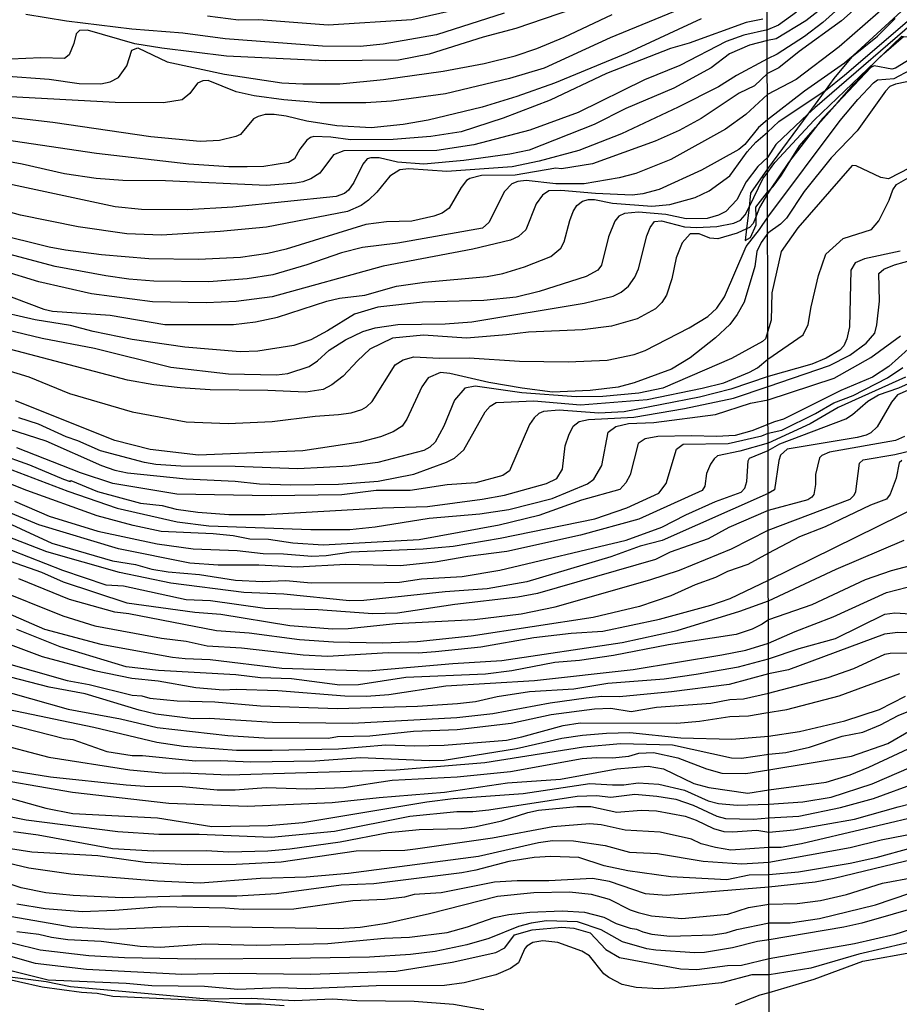
# Model space of a CAD drawing. Units: millimetres. Extents: x 178305 to 180723, y 1668731 to 1671509.
# Drawn here: x 179659 to 179774, y 1668865 to 1668994 of the extents above; entities that cross this region are included whole.
import ezdxf

# ---------------------------------------------------------------- set-up
doc = ezdxf.new("R2010")
doc.units = ezdxf.units.MM
doc.header["$MEASUREMENT"] = 0
for name, color, linetype in [('IMAGEM', 7, 'Continuous'), ('V-ATERRO', 3, 'Continuous'), ('V-CURVA_DE_NIVEL', 4, 'Continuous'), ('V-CURVA_MESTRA', 1, 'Continuous'), ('X-LIMITE_1000', 7, 'Continuous')]:
    doc.layers.add(name, color=color, linetype=linetype)
picture_1 = doc.add_image_def('image1.jpg', size_in_pixel=(4028, 4629))

msp = doc.modelspace()

# ---------------------------------------------------------------- linework, layer by layer
at = {"layer": 'V-ATERRO'}
msp.add_lwpolyline([(179780.73, 1669001.27), (179768.11, 1668989.66), (179767.96, 1668989.48), (179765.6, 1668986.64), (179764.45, 1668985.08), (179762.16, 1668981.96), (179756.9, 1668974.8), (179754.67, 1668971.61), (179754.46, 1668969.75), (179754.13, 1668966.93), (179753.95, 1668965.38), (179754.63, 1668965.79), (179755.4, 1668967.46), (179755.38, 1668968.6), (179755.35, 1668969.76), (179756.9, 1668971.72), (179757.29, 1668972.11), (179757.64, 1668972.47), (179758.7, 1668973.96), (179760.08, 1668976.22), (179761.06, 1668977.82), (179763.19, 1668980.23), (179766.02, 1668983.43), (179768.2, 1668985.89), (179771.06, 1668988.88), (179771.56, 1668989.41), (179772.14, 1668989.92), (179774.72, 1668992.18)], dxfattribs=at)
at = {"layer": 'V-CURVA_DE_NIVEL'}
for points in [[(179770.88, 1668998.05), (179766.6, 1668994.23), (179761.02, 1668990.2), (179758.35, 1668988.07), (179756.87, 1668987.33), (179755.17, 1668985.7), (179753.16, 1668984.72), (179748.2, 1668981.41), (179745.29, 1668979.82), (179742.13, 1668978.45), (179733.91, 1668975.46), (179729.85, 1668974.8), (179729.12, 1668974.88), (179723.77, 1668973.98), (179719.37, 1668973.92), (179717.83, 1668973.51), (179717.42, 1668973.26), (179716.71, 1668972.36), (179715.11, 1668969.62), (179714.19, 1668969), (179713.12, 1668968.57), (179710.21, 1668967.95), (179706.92, 1668967.86), (179704.18, 1668967.5), (179693.74, 1668964.25), (179691.35, 1668963.7), (179687.75, 1668963.16), (179682.23, 1668962.88), (179675.73, 1668962.99), (179669.53, 1668963.5), (179664.82, 1668964.14), (179662.68, 1668964.51), (179655.41, 1668966.32)], [(179767.88, 1668997.42), (179764.14, 1668994.02), (179761.75, 1668992.16), (179758.17, 1668989.84), (179756.87, 1668989.25), (179752.8, 1668987.05), (179750.45, 1668985.58), (179745.16, 1668982.9), (179737.74, 1668979.37), (179732.12, 1668977.19), (179726.94, 1668975.8), (179723.39, 1668975.07), (179714.83, 1668974.43), (179709.83, 1668974.8), (179708.67, 1668974.67), (179707.34, 1668973.83), (179705.63, 1668971.72), (179704.56, 1668970.67), (179703.58, 1668969.98), (179701.78, 1668969.21), (179691.17, 1668967.16), (179685.1, 1668966.58), (179677.4, 1668966.11), (179672.86, 1668966.26), (179666.45, 1668967.18), (179658.92, 1668968.72), (179647.97, 1668971.72)], [(179773.1, 1668996.76), (179766.29, 1668990.82), (179760.64, 1668986.51), (179756.88, 1668984.54), (179754.02, 1668981.92), (179751.36, 1668980.01), (179744.18, 1668976.04), (179739.6, 1668974.18), (179737.42, 1668973.62), (179732.84, 1668972.81), (179729.12, 1668972.83), (179725.23, 1668973.26), (179724.12, 1668973.15), (179723.34, 1668972.83), (179722.38, 1668971.83), (179720.33, 1668967.76), (179719.5, 1668967.03), (179708.41, 1668965.06), (179703.75, 1668964.49), (179701.01, 1668963.78), (179696.44, 1668962.2), (179691.99, 1668960.89), (179688.65, 1668960.38), (179683.6, 1668959.95), (179676.41, 1668960.04), (179673.12, 1668960.31), (179670.08, 1668960.76), (179663.45, 1668962), (179648.14, 1668966.03)], [(179733.23, 1668996.4), (179723.86, 1668993.23), (179719.58, 1668992.06), (179712.52, 1668989.85), (179708.5, 1668989.08), (179698.96, 1668988.96), (179685.91, 1668989.6), (179677.44, 1668990.62), (179673.89, 1668991.22), (179667.7, 1668993.01), (179666.66, 1668992.97), (179666.21, 1668992.52), (179665.91, 1668991.26), (179665.3, 1668989.77), (179664.69, 1668989.26), (179661.57, 1668989.36), (179657.63, 1668989.19), (179648.65, 1668990.09), (179646.21, 1668990.52), (179641.76, 1668991.69), (179639.75, 1668992.36), (179637.53, 1668993.43), (179630.85, 1668995.4)], [(179760.7, 1668995.34), (179758.32, 1668993.64), (179756.86, 1668993.04), (179753.76, 1668992.36), (179751.45, 1668991.5), (179745.38, 1668988.36), (179740.75, 1668986.46), (179732.03, 1668982.2), (179725.7, 1668979.89), (179718.38, 1668977.96), (179713.51, 1668977.21), (179701.31, 1668977.15), (179699.96, 1668976.64), (179698.17, 1668974.24), (179696.99, 1668973.49), (179695.92, 1668973.08), (179694.98, 1668972.92), (179691.17, 1668972.61), (179677.91, 1668973.21), (179672.31, 1668973.26), (179668.84, 1668973.51), (179664.65, 1668974.15), (179659.13, 1668975.39), (179646.34, 1668977.75)], [(179747.22, 1668996.51), (179736.24, 1668991.97), (179727.58, 1668988.01), (179723.05, 1668986.67), (179714.66, 1668984.63), (179707.56, 1668983.67), (179704.18, 1668983.46), (179698.19, 1668983.46), (179693.44, 1668983.84), (179689.55, 1668984.36), (179687.2, 1668984.91), (179683.52, 1668986.37), (179682.83, 1668986.33), (179682.1, 1668986.05), (179681.12, 1668984.7), (179680.09, 1668983.84), (179677.66, 1668983.44), (179671.32, 1668983.52), (179656.82, 1668984.27)], [(179716.2, 1668995.72), (179710.21, 1668994.35), (179699.26, 1668993.66), (179690.15, 1668994.35), (179687.5, 1668994.3), (179683.43, 1668994.82)], [(179778.09, 1668995.75), (179763.07, 1668982.82), (179762.16, 1668981.96)], [(179748.2, 1668994.48), (179738.49, 1668989.96), (179728.95, 1668986.05), (179723.99, 1668984.27), (179719.45, 1668982.9), (179712.39, 1668981.19), (179709.1, 1668980.61), (179704.91, 1668980.17), (179700.41, 1668980.44), (179696.44, 1668981.06), (179693.74, 1668981.73), (179692.16, 1668981.94), (179691, 1668981.92), (179690.06, 1668981.68), (179689.46, 1668981.34), (179687.75, 1668979.29), (179687.15, 1668979.03), (179685.01, 1668978.5), (179682.45, 1668978.37), (179675.99, 1668978.99), (179663.15, 1668980.87), (179647.75, 1668982.67)], [(179756.29, 1668994.43), (179754.1, 1668993.98), (179746.62, 1668991.29), (179744.14, 1668990.58), (179735.75, 1668987.31), (179728.39, 1668983.8), (179722.19, 1668981.45), (179716.71, 1668979.65), (179712.74, 1668979.03), (179707.77, 1668978.63), (179702.17, 1668978.6), (179699.6, 1668978.95), (179697.38, 1668979.03), (179696.92, 1668978.91), (179696.47, 1668978.54), (179695.53, 1668977.39), (179694.83, 1668976.1), (179694.04, 1668975.61), (179690.83, 1668975.09), (179688.61, 1668975.05), (179686.21, 1668975.05), (179680.99, 1668975.39), (179668.89, 1668976.83), (179656.74, 1668978.6)], [(179722.32, 1668995.22), (179713.46, 1668992.4), (179706.49, 1668991.14), (179703.45, 1668990.86), (179698.49, 1668990.88), (179685.74, 1668991.86), (179680.18, 1668992.59), (179673.51, 1668993.11), (179664.95, 1668994.16), (179659.6, 1668995.07)], [(179754.46, 1668969.75), (179756.31, 1668973.58), (179756.58, 1668973.88), (179757.85, 1668975.61), (179762.99, 1668981.18), (179771.06, 1668988.88), (179772.14, 1668989.92), (179774.52, 1668992.19), (179774.72, 1668992.18), (179776.27, 1668992.09), (179778.21, 1668992.25), (179781.3, 1668992.75), (179785.18, 1668993.07), (179786.36, 1668993.35), (179787.06, 1668993.7), (179788.29, 1668995.04)], [(179767.96, 1668989.48), (179771.33, 1668992.2), (179773.61, 1668994.52)], [(179767.96, 1668989.48), (179766.97, 1668988.68), (179761.75, 1668985), (179756.89, 1668981.25), (179755.68, 1668980.21), (179753.91, 1668978), (179753.12, 1668977.34), (179748.24, 1668974.62), (179742.68, 1668972.1), (179740.54, 1668971.5), (179739.13, 1668971.35), (179734.3, 1668971.54), (179729.76, 1668971.97), (179728.18, 1668971.93), (179727.36, 1668971.33), (179726.55, 1668970.2), (179725.2, 1668966.78), (179724.22, 1668965.9), (179723.17, 1668965.45), (179718.25, 1668964.25), (179706.49, 1668962.03), (179691.9, 1668957.98), (179687.2, 1668957.38), (179683.26, 1668957.21), (179676.2, 1668957.34), (179668.2, 1668958.41), (179661.31, 1668959.95), (179656.44, 1668961.47)], [(179775.6, 1668989.2), (179773.69, 1668988.01), (179773.21, 1668987.86), (179770.89, 1668988.31), (179770.44, 1668988.09), (179766.02, 1668983.43), (179764.1, 1668981.4), (179763.19, 1668980.23), (179760.08, 1668976.22), (179759.64, 1668975.65), (179757.29, 1668972.11), (179756.9, 1668971.53), (179755.81, 1668969.73), (179755.38, 1668968.6), (179755, 1668967.63), (179754.53, 1668967.12), (179754.13, 1668966.93)], [(179656.86, 1668948.47), (179659.99, 1668947.5), (179665.33, 1668945.32), (179673.55, 1668942.92), (179680.65, 1668941.6), (179686.13, 1668941.38), (179691.9, 1668941.66), (179697.55, 1668942.35), (179700.59, 1668942.54), (179702.25, 1668942.78), (179703.67, 1668943.22), (179704.29, 1668943.57), (179705.01, 1668944.27), (179708.05, 1668949.07), (179709.1, 1668949.73), (179710.47, 1668950.11), (179713.81, 1668949.96), (179717.74, 1668950.01), (179724.37, 1668949.55), (179730.75, 1668949.49), (179735.84, 1668949.71), (179739.39, 1668950.43), (179740.84, 1668950.95), (179746.62, 1668953.92), (179749.06, 1668955.4), (179750.23, 1668956.51), (179751.26, 1668958.01), (179754.1, 1668964.6), (179755.85, 1668966.82), (179756.91, 1668968.44), (179766.42, 1668981.12), (179768.72, 1668983.88), (179770.78, 1668986.08), (179771.33, 1668986.48), (179773.5, 1668986.67), (179775.63, 1668987.8)], [(179762.16, 1668981.96), (179757.98, 1668978), (179756.89, 1668976.3), (179755.6, 1668975.12), (179754.1, 1668973.09), (179752.84, 1668970.71), (179751.41, 1668969.21), (179750.47, 1668968.7), (179748.97, 1668968.27), (179746.23, 1668968.25), (179743.54, 1668968.81), (179739.94, 1668969.11), (179738.14, 1668968.93), (179737.37, 1668968.59), (179736.84, 1668967.93), (179736.03, 1668965.88), (179735.11, 1668962.16), (179734.64, 1668961.49), (179733.1, 1668960.66), (179726.94, 1668958.71), (179723.9, 1668957.94), (179719.67, 1668957.53), (179711.62, 1668957.32), (179705.76, 1668956.64), (179702.73, 1668955.72), (179699.17, 1668953.53), (179696.99, 1668952.38), (179694.73, 1668951.63), (179690.02, 1668950.86), (179687.71, 1668950.8), (179680.44, 1668951.39), (179673.55, 1668952.4), (179668.41, 1668953.45), (179665.44, 1668954.22), (179660.84, 1668954.99), (179655.07, 1668956.31)], [(179782.57, 1668978.54), (179772.73, 1668973.49), (179771.75, 1668973.66), (179768.53, 1668975.18), (179767.97, 1668975.22), (179760.88, 1668967.04), (179758.68, 1668963.97), (179757.47, 1668958.52), (179757.36, 1668954.94), (179756.63, 1668952.51), (179756.24, 1668952.16), (179752.14, 1668949.92), (179743.15, 1668946), (179739.99, 1668945.36), (179735.28, 1668944.93), (179731.77, 1668944.89), (179724.67, 1668945.4), (179718.55, 1668946.26), (179717.18, 1668946.01), (179715.83, 1668944.45), (179714.44, 1668941.02), (179713.29, 1668938.95), (179712.61, 1668938.26), (179711.79, 1668937.83), (179705.76, 1668936.27), (179702, 1668935.78), (179695.28, 1668935.44), (179687.07, 1668935.74), (179679.92, 1668935.78), (179676.67, 1668935.99), (179675.17, 1668936.25), (179669.4, 1668937.79), (179666.4, 1668939.12), (179664.91, 1668939.61), (179661.27, 1668941.3), (179658.7, 1668942.13)], [(179687.07, 1668933.81), (179690.23, 1668933.47), (179694.34, 1668933.34), (179700.59, 1668933.43), (179705.81, 1668933.81), (179710.47, 1668934.73), (179714.77, 1668936.29), (179715.84, 1668936.85), (179717.03, 1668937.94), (179719.83, 1668942.9), (179720.52, 1668943.65), (179721.29, 1668944.14), (179726.21, 1668944.34), (179732.37, 1668943.82), (179741.1, 1668944.55), (179748.33, 1668946), (179751.15, 1668946.73), (179754.53, 1668948.1), (179755.56, 1668948.7), (179756.94, 1668949.82), (179761.58, 1668953.01), (179762.2, 1668954.35), (179762.59, 1668956.7), (179763.55, 1668960.78), (179764.55, 1668963.58), (179766.81, 1668965.66), (179770.51, 1668966.82), (179771.48, 1668967.97), (179772.85, 1668970.68), (179773.31, 1668972.05), (179773.78, 1668972.76), (179775.93, 1668973.95)], [(179648.61, 1668955.72), (179661.74, 1668952.59), (179668.59, 1668951.27), (179678.6, 1668948.78), (179686.17, 1668947.91), (179692.46, 1668947.76), (179693.96, 1668947.93), (179696.78, 1668948.85), (179697.87, 1668949.6), (179699.39, 1668951.01), (179701.52, 1668952.36), (179703.81, 1668953.47), (179705.42, 1668953.92), (179708.41, 1668954.35), (179714.62, 1668954.47), (179718.08, 1668954.71), (179732.84, 1668957.19), (179736.65, 1668958.11), (179737.67, 1668958.63), (179738.64, 1668959.4), (179739.49, 1668960.57), (179739.94, 1668961.69), (179741.05, 1668966.01), (179741.48, 1668967.08), (179742.08, 1668967.87), (179742.98, 1668967.99), (179745.98, 1668967.18), (179747.56, 1668967.09), (179750.25, 1668967.22), (179752.48, 1668967.67), (179753.33, 1668968.06), (179753.97, 1668968.75), (179754.46, 1668969.75)], [(179754.13, 1668966.93), (179752.91, 1668966.35), (179750.38, 1668965.62), (179749.31, 1668965.68), (179747.92, 1668966.28), (179746.74, 1668966.28), (179745.67, 1668965.07), (179744.88, 1668963.14), (179744.35, 1668960.36), (179743.62, 1668958.22), (179743.02, 1668957.26), (179742.21, 1668956.44), (179739.77, 1668955.12), (179736.44, 1668954.13), (179732.63, 1668953.68), (179725.53, 1668953.38), (179722.66, 1668953), (179717.4, 1668952.59), (179711.75, 1668952.96), (179707.69, 1668952.59), (179704.73, 1668951.12), (179703.11, 1668949.62), (179701.23, 1668947.57), (179699.73, 1668946.45), (179698.58, 1668945.86), (179696.31, 1668945.51), (179691.35, 1668945.73), (179683.77, 1668945.79), (179679.84, 1668946.05), (179676.37, 1668946.47), (179672.95, 1668947.07), (179655.75, 1668951.59)], [(179655.88, 1668937.45), (179660.07, 1668935.97), (179664.56, 1668934.09), (179665.42, 1668933.77), (179665.48, 1668933.88), (179669.01, 1668932.46), (179674.62, 1668930.92), (179677.48, 1668930.6), (179679.32, 1668930.15), (179682.15, 1668929.75), (179686.21, 1668929.45), (179691, 1668929.45), (179706.4, 1668930.33), (179712.27, 1668930.47), (179719.45, 1668931.44), (179722.4, 1668931.99), (179727.88, 1668933.51), (179729.25, 1668934.16), (179729.97, 1668935.38), (179730.36, 1668938.46), (179730.83, 1668939.83), (179731.41, 1668941.02), (179732.18, 1668941.62), (179733.4, 1668941.9), (179739.35, 1668942.2), (179745.98, 1668943.35), (179752.44, 1668944.72), (179756.95, 1668946.24), (179765.03, 1668948.98), (179767.7, 1668950.35), (179769.81, 1668951.94), (179770.94, 1668953.23), (179771.24, 1668954.32), (179771.59, 1668957.44), (179771.47, 1668961.08), (179772.13, 1668961.65), (179773.56, 1668962.19), (179779.9, 1668963.96)], [(179774.29, 1668963.99), (179769.62, 1668962.97), (179768.37, 1668962.46), (179767.83, 1668961.48), (179767.63, 1668954.06), (179767.29, 1668952.5), (179766.88, 1668951.55), (179766.35, 1668951), (179764.56, 1668949.97), (179762.68, 1668949.17), (179756.95, 1668947.55), (179752.09, 1668945.9), (179747.94, 1668944.85), (179738.1, 1668942.92), (179734.77, 1668942.75), (179729.55, 1668943.12), (179727.5, 1668942.95), (179726.89, 1668942.69), (179726.27, 1668942.14), (179725.67, 1668941.24), (179723.05, 1668935.18), (179722.15, 1668934.54), (179718.64, 1668933.6), (179714.87, 1668933.34), (179710, 1668932.57), (179705.55, 1668932.57), (179701.06, 1668932.01), (179691.77, 1668931.89), (179679.41, 1668932.12), (179671.02, 1668933.51), (179666.75, 1668934.9), (179658.4, 1668938.2)], [(179775.33, 1668951.15), (179772.8, 1668948.84), (179770.67, 1668947.44), (179766.5, 1668945.72), (179758.99, 1668941.96), (179757.81, 1668941.6), (179754.83, 1668940.42), (179752.65, 1668939.82), (179750.17, 1668939.67), (179746.92, 1668939.78), (179742.51, 1668939.67), (179740.84, 1668939.37), (179739.92, 1668938.77), (179738.87, 1668934.65), (179738.31, 1668933.58), (179737.5, 1668932.7), (179732.5, 1668931.33), (179726.9, 1668929.32), (179721.68, 1668928.02), (179711.2, 1668926.11), (179698.58, 1668925.43), (179694.6, 1668925.68), (179691.43, 1668926.15), (179688.99, 1668926.2), (179686.81, 1668926.62), (179684.16, 1668926.88), (179677.36, 1668927.22), (179673.68, 1668928.01), (179668.97, 1668929.28), (179659.73, 1668932.57), (179650.23, 1668936.36)], [(179658.1, 1668931.18), (179662.64, 1668929.23), (179669.06, 1668927.27), (179676.84, 1668925.6), (179681.55, 1668924.91), (179687.32, 1668924.7), (179690.75, 1668924.31), (179693.4, 1668924.27), (179697.12, 1668923.97), (179699, 1668924.06), (179702.25, 1668924.55), (179711.71, 1668924.91), (179715.64, 1668925.3), (179721.81, 1668926.32), (179734.25, 1668928.89), (179738.45, 1668930.3), (179742.62, 1668932.23), (179743.58, 1668933.49), (179744.95, 1668938.01), (179745.82, 1668938.67), (179751.71, 1668938.75), (179756.12, 1668939.78), (179756.96, 1668940.11), (179758.76, 1668940.52), (179763.19, 1668942.67), (179765.57, 1668944.07), (179768.13, 1668945.05), (179772.64, 1668947.39), (179774.61, 1668948.73)], [(179774.96, 1668947.44), (179766.15, 1668943.49), (179762.47, 1668941.33), (179756.96, 1668938.81), (179753.25, 1668937.75), (179750.34, 1668937.13), (179749.87, 1668936.75), (179749.42, 1668936.06), (179748.88, 1668934.82), (179748.67, 1668933.15), (179748.33, 1668932.57), (179739.99, 1668928.83), (179732.37, 1668926.71), (179722.7, 1668924.57), (179717.57, 1668923.93), (179713.29, 1668923.16), (179708.76, 1668922.71), (179701.57, 1668922.86), (179695.24, 1668922.54), (179690.15, 1668922.77), (179684.84, 1668922.77), (179681.12, 1668923.05), (179671.75, 1668924.91), (179661.31, 1668928.08), (179657.12, 1668929.81)], [(179650.19, 1668931.57), (179663.02, 1668925.68), (179670.98, 1668923.37), (179673.98, 1668922.86), (179676.12, 1668922.28), (179678.25, 1668921.92), (179682.4, 1668921.58), (179687.11, 1668920.83), (179690.62, 1668920.63), (179693.72, 1668920.76), (179697.04, 1668920.46), (179706.58, 1668920.51), (179708.63, 1668920.57), (179711.5, 1668920.98), (179716.84, 1668921.32), (179721.76, 1668922.11), (179738.36, 1668926.07), (179743.02, 1668927.76), (179746.15, 1668929.4), (179750.04, 1668931.14), (179753.42, 1668932.36), (179753.91, 1668932.9), (179754.19, 1668933.75), (179754.36, 1668936.49), (179754.51, 1668936.83), (179756.97, 1668937.82), (179758.5, 1668938.73), (179767.16, 1668942.01), (179768.02, 1668942.55), (179770.03, 1668944.32), (179771.44, 1668945.15), (179774.1, 1668946.05), (179777.03, 1668947.38)], [(179657.33, 1668940.66), (179662.21, 1668939.12), (179669.53, 1668935.86), (179671.28, 1668935.27), (179672.95, 1668934.92), (179680.65, 1668934.11), (179687.07, 1668933.81)], [(179774.86, 1668939.67), (179773.66, 1668939.13), (179765, 1668937.62), (179763.99, 1668937.19), (179763.69, 1668936.86), (179763.17, 1668934.68), (179763.17, 1668933.37), (179762.95, 1668932.07), (179762.69, 1668931.73), (179762.17, 1668931.38), (179756.98, 1668929.95), (179751.81, 1668927.72), (179749.1, 1668926.24), (179744.11, 1668924.49), (179742.17, 1668923.54), (179726.73, 1668919.09), (179724.12, 1668918.58), (179715.86, 1668917.64), (179708.37, 1668916.49), (179705.12, 1668916.42), (179697.93, 1668916.94), (179690.96, 1668917.11), (179683.82, 1668918.11), (179680.65, 1668918.24), (179672.39, 1668920.02), (179670.13, 1668920.16), (179664.44, 1668922.07), (179657.76, 1668924.72)], [(179708.12, 1668915.14), (179718.47, 1668915.65), (179724.59, 1668916.42), (179729.04, 1668917.34), (179741.44, 1668920.85), (179745.33, 1668922.13), (179752.14, 1668924.91), (179756.98, 1668927.36), (179767.71, 1668931.43), (179768.26, 1668931.96), (179768.45, 1668932.45), (179768.94, 1668936.18), (179769.44, 1668936.62), (179773.59, 1668937.32), (179777.19, 1668938.19)], [(179774.49, 1668936.51), (179774.13, 1668936.23), (179773.77, 1668934.2), (179772.97, 1668932.1), (179772.49, 1668931.43), (179770.41, 1668930.65), (179764.43, 1668927.8), (179761.09, 1668926.51), (179756.99, 1668924.37), (179754.3, 1668922.88), (179751.62, 1668921.94), (179750.08, 1668921.17), (179747.39, 1668920.21), (179744.18, 1668918.75), (179740.07, 1668917.38), (179734, 1668915.91)], [(179643.77, 1668926.39), (179652.46, 1668921.21), (179655.28, 1668919.8), (179664.44, 1668916.12), (179668.63, 1668914.82), (179677.4, 1668913.23), (179680.61, 1668912.81), (179683.39, 1668912.21), (179687.88, 1668911.95), (179695.97, 1668911.03), (179699.17, 1668910.86), (179707.13, 1668911.33), (179711.07, 1668911.27), (179713.33, 1668911.44), (179719.28, 1668912.08), (179726.21, 1668913.28), (179731.13, 1668913.86), (179735.28, 1668914.13), (179742.7, 1668915.69), (179749.44, 1668917.55), (179751.97, 1668918.41), (179757, 1668920.83), (179779.99, 1668932.13)], [(179657.55, 1668923.31), (179661.65, 1668921.86), (179664.5, 1668920.61), (179672.86, 1668917.83), (179681.76, 1668916.61), (179685.18, 1668916.36), (179694.21, 1668914.86), (179699.82, 1668914.43), (179701.87, 1668914.47), (179708.12, 1668915.14)], [(179776.59, 1668922.96), (179773.12, 1668922.06), (179769.71, 1668920.88), (179762.71, 1668917.58), (179757.01, 1668915.62), (179756.2, 1668915.03), (179754.85, 1668914.37), (179752.78, 1668913.7), (179743.88, 1668912.34), (179736.69, 1668910.95), (179732.2, 1668910.28), (179728.99, 1668910.03), (179723.35, 1668908.91), (179719.88, 1668908.49), (179709.44, 1668908.06), (179703.24, 1668907.1), (179700.8, 1668907.05), (179694.43, 1668907.87), (179690.4, 1668908.01), (179687.15, 1668908.38), (179677.01, 1668908.96), (179672.78, 1668909.45), (179664.09, 1668912.06), (179658.4, 1668914.35)], [(179734, 1668915.91), (179718, 1668913.49), (179710.94, 1668912.72), (179706.4, 1668912.57), (179699.94, 1668912.7), (179695.5, 1668912.98), (179688.91, 1668913.86), (179684.63, 1668914.15), (179673.12, 1668916.4), (179671.28, 1668916.63), (179665.33, 1668918.3), (179658.66, 1668920.98)], [(179653.53, 1668913.85), (179661.74, 1668910.82), (179668.59, 1668908.96), (179673.51, 1668907.95), (179676.97, 1668907.59), (179681.89, 1668906.73), (179685.48, 1668906.41), (179687.2, 1668906.5), (179692.67, 1668906.33), (179701.44, 1668905.62), (179704.27, 1668905.6), (179707.22, 1668905.81), (179714.7, 1668906.95), (179726.3, 1668907.65), (179739.26, 1668909.11), (179750.9, 1668911.01), (179754.02, 1668911.63), (179757.01, 1668912.54), (179760.49, 1668914.08), (179765.48, 1668916.01), (179772.51, 1668919.21), (179776.55, 1668920.26)], [(179656.05, 1668910.17), (179665.04, 1668907.65), (179667.9, 1668907.14), (179673.55, 1668905.73), (179674.83, 1668905.62), (179675.86, 1668905.32), (179679.45, 1668904.98), (179684.37, 1668904.87), (179690.36, 1668904.34), (179700.46, 1668903.99), (179710.98, 1668904.29), (179716.24, 1668904.63), (179718.6, 1668904.89), (179721.42, 1668905.56), (179725.66, 1668906.2), (179731.47, 1668906.56), (179735.92, 1668907.31), (179743.32, 1668907.89), (179747.52, 1668908.49), (179753.08, 1668909.45), (179757.02, 1668910.5), (179761.05, 1668911.84), (179765.8, 1668913.16), (179772.26, 1668916.37), (179773.59, 1668916.52), (179777.7, 1668916.28)], [(179782.6, 1668913.89), (179773.98, 1668913.94), (179772.23, 1668913.72), (179759.62, 1668909.05), (179757.02, 1668908.54), (179751.84, 1668907.14), (179744.31, 1668906.17), (179737.46, 1668905.49), (179735.11, 1668905.56), (179733.1, 1668905.32), (179728.39, 1668904.66), (179720.86, 1668903.29), (179716.12, 1668902.75), (179702.43, 1668902.01), (179691.94, 1668902.13), (179683.64, 1668902.67), (179681.55, 1668902.62), (179676.63, 1668903.22), (179674.45, 1668903.74), (179667.39, 1668905.92), (179662.64, 1668906.77), (179656.18, 1668908.44)], [(179656.09, 1668904.12), (179668.54, 1668901.55), (179676.8, 1668899.54), (179680.27, 1668899.03), (179687.24, 1668898.5), (179691.9, 1668898.5), (179700.63, 1668898.69), (179706.83, 1668899.22), (179710.55, 1668899.07), (179714.45, 1668899.16), (179722.66, 1668899.84), (179724.67, 1668900.25), (179730.06, 1668901.73), (179732.29, 1668902.09), (179744.99, 1668902.05), (179747.94, 1668902.3), (179751.92, 1668902.95), (179754.4, 1668903.03), (179756.67, 1668903.42), (179759.4, 1668903.85), (179766.27, 1668905.65), (179774.23, 1668908.56)], [(179732.63, 1668900.49), (179735.75, 1668900.74), (179738.83, 1668900.85), (179745.51, 1668900.14), (179752.22, 1668899.97), (179757.03, 1668900.36), (179761.09, 1668900.97), (179767.04, 1668902.36), (179771.56, 1668903.85), (179774.97, 1668905.6)], [(179655.28, 1668899.5), (179662.6, 1668897.6), (179673.25, 1668895.91), (179677.96, 1668895.5), (179680.22, 1668895.55), (179686.17, 1668895.29), (179708.16, 1668895.95), (179719.79, 1668896.89), (179732.76, 1668898.95), (179737.59, 1668899.4), (179744.44, 1668899.2), (179752.14, 1668897.51), (179753.46, 1668897.47), (179757.04, 1668897.97), (179759.27, 1668898.19), (179762.39, 1668898.92), (179766.66, 1668900.36), (179769.39, 1668900.89), (179771.72, 1668901.83), (179774.04, 1668903.07), (179775.22, 1668903.53)], [(179653.53, 1668902.88), (179664.65, 1668900.06), (179665.76, 1668899.91), (179670.21, 1668898.32), (179673.55, 1668897.79), (179674.92, 1668897.79), (179681.85, 1668897.09), (179685.1, 1668897.17), (179689.12, 1668896.96), (179697.55, 1668897.13), (179703.5, 1668897.56), (179712.5, 1668897.17), (179714.45, 1668897.21), (179723.94, 1668898.75), (179729.89, 1668900.08), (179732.63, 1668900.49)], [(179657.12, 1668895.95), (179662.85, 1668895.01), (179672.74, 1668893.98), (179675.22, 1668893.77), (179680.14, 1668893.75), (179684.71, 1668893.32), (179687.07, 1668893.32), (179691.13, 1668893.62), (179696.39, 1668893.43), (179701.31, 1668893.6), (179707.64, 1668894.56), (179716.16, 1668894.99), (179723.17, 1668895.69), (179732.59, 1668897.4), (179734.43, 1668897.56), (179736.56, 1668897.49), (179738.7, 1668897.73), (179739.99, 1668898.11), (179741.91, 1668898.22), (179745.12, 1668897.49), (179748.89, 1668896.04), (179750.9, 1668895.48), (179754.06, 1668895.46), (179757.04, 1668895.95), (179767.9, 1668897.74), (179772.67, 1668899.38), (179775.7, 1668901.15)], [(179653.74, 1668893.24), (179662.21, 1668890.9), (179665.76, 1668890.2), (179676.89, 1668889.62), (179683.99, 1668888.51), (179691.39, 1668888.63), (179695.92, 1668889.02), (179712.18, 1668891.72), (179715.64, 1668892.17), (179724.84, 1668892.83), (179733.57, 1668894.15), (179736.56, 1668893.94), (179738.02, 1668893.94), (179739.9, 1668894.22), (179742.64, 1668894.07), (179745.98, 1668893.24), (179749.1, 1668891.84), (179750.47, 1668891.52), (179752.91, 1668891.31), (179757.05, 1668891.41), (179761.5, 1668891.71), (179765.22, 1668892.36), (179770.63, 1668894.11), (179775.76, 1668896.34)], [(179652.59, 1668890.77), (179659.64, 1668889.38), (179671.67, 1668887.82), (179677.06, 1668887.5), (179682.32, 1668887.48), (179691.77, 1668887.09), (179700.07, 1668887.86), (179709.96, 1668889.86), (179716.12, 1668890.47), (179718.21, 1668890.47), (179720.31, 1668890.69), (179731.9, 1668892.49), (179734.47, 1668892.57), (179736.31, 1668892.36), (179739.47, 1668892.72), (179742.38, 1668892.49), (179744.86, 1668892.06), (179747.13, 1668891.31), (179750.25, 1668889.83), (179751.37, 1668889.53), (179755.05, 1668889.47), (179757.05, 1668889.64), (179760.99, 1668889.86), (179766.46, 1668890.99), (179770.79, 1668892.15), (179776.49, 1668894.27)], [(179691.35, 1668885.3), (179694.21, 1668885.55), (179700.84, 1668886.48), (179707.17, 1668887.72), (179711.2, 1668888.08), (179716.76, 1668888.25), (179718.43, 1668888.44), (179722.02, 1668889.23), (179725.44, 1668890.33), (179726.85, 1668890.63), (179731.86, 1668891.12), (179733.7, 1668891.12), (179737.12, 1668890.39), (179740.33, 1668890.65), (179742.3, 1668890.54), (179746.1, 1668889.83), (179747.52, 1668889.34), (179749.78, 1668888.25), (179751.15, 1668887.84), (179752.27, 1668887.78), (179755.47, 1668888.02), (179757.06, 1668887.76), (179760.32, 1668888.05), (179768.28, 1668889.45), (179774.01, 1668891.09), (179780.82, 1668892.81)], [(179778.4, 1668890.26), (179761.34, 1668886.23), (179758.66, 1668885.72), (179757.06, 1668885.73), (179752.05, 1668885.38), (179750.04, 1668885.73), (179748.2, 1668886.24), (179746.92, 1668886.84), (179742.81, 1668887.74), (179738.23, 1668888.01), (179735.07, 1668888.7), (179733.57, 1668888.85), (179728.74, 1668888.46), (179720.82, 1668886.97), (179710.73, 1668885.51), (179709.31, 1668885.34), (179702.94, 1668885.26), (179693.1, 1668883.82), (179687.2, 1668883.52), (179680.74, 1668883.46), (179675.26, 1668883.76), (179669.06, 1668884.64), (179660.37, 1668885.13), (179657.59, 1668885.55)], [(179657.99, 1668887.84), (179661.23, 1668887.42), (179670.98, 1668885.6), (179676.33, 1668885.28), (179683.26, 1668885.36), (179686.21, 1668885.15), (179691.35, 1668885.3)], [(179775.85, 1668885.69), (179771.11, 1668884.37), (179767.71, 1668883.62), (179760.93, 1668882.48), (179757.07, 1668882.17), (179754.49, 1668882.11), (179751.54, 1668881.51), (179744.18, 1668881.9), (179738.58, 1668882.67), (179735.45, 1668883.31), (179732.12, 1668884.44), (179728.44, 1668884.55), (179726.27, 1668884.42), (179722.96, 1668883.91), (179718.64, 1668882.75), (179716.8, 1668882.41), (179705.25, 1668880.96), (179700.97, 1668880.79), (179692.46, 1668879.67), (179687.28, 1668879.37), (179680.05, 1668879.37), (179672.22, 1668879.12)], [(179776.11, 1668884.2), (179765.61, 1668881.65), (179763.15, 1668881.2), (179757.07, 1668880.52), (179743.58, 1668879.42), (179740.89, 1668879.67), (179736.14, 1668881.26), (179733.93, 1668881.68), (179728.22, 1668881.38), (179724.03, 1668881.38), (179721.08, 1668881.17), (179714.06, 1668879.8), (179710.55, 1668879.57), (179709.27, 1668879.22), (179706.7, 1668878.9), (179702.47, 1668878.73), (179694.73, 1668877.66), (179688.09, 1668877.6), (179685.74, 1668877.79), (179677.31, 1668877.96), (179671.28, 1668877.45), (179667.05, 1668877.28), (179662.13, 1668877.68), (179658.4, 1668878.32)], [(179672.22, 1668879.12), (179665.81, 1668879.46), (179662.21, 1668879.8), (179659, 1668880.44), (179649.89, 1668883.4)], [(179657.76, 1668876.7), (179665.55, 1668875.33), (179670.64, 1668875.01), (179680.78, 1668875.4), (179700.63, 1668875.1), (179703.45, 1668875.27), (179706.92, 1668875.82), (179712.56, 1668877.06), (179721.46, 1668879.37), (179726.25, 1668879.84), (179730.92, 1668879.93), (179733.74, 1668879.63), (179736.13, 1668878.94), (179738.87, 1668877.55), (179739.9, 1668877.19), (179741.66, 1668876.76), (179745.63, 1668876.42), (179751.67, 1668876.98), (179754.4, 1668877.88), (179757.07, 1668878.3), (179760.77, 1668878.4), (179763.82, 1668878.78), (179767.23, 1668879.55), (179771.97, 1668881.04), (179780.44, 1668882.65)], [(179658.4, 1668874.71), (179661.31, 1668874.37), (179662.98, 1668873.96), (179665.12, 1668873.68), (179669.46, 1668873.43), (179674.58, 1668872.79), (179677.23, 1668872.68), (179683.22, 1668873.09), (179689.85, 1668872.93), (179699.22, 1668873.13), (179706.66, 1668873.86), (179709.91, 1668873.98), (179714.87, 1668874.58), (179717.53, 1668875.31), (179721.05, 1668876.55), (179722.96, 1668876.94), (179725.7, 1668877.24), (179729.93, 1668877.41), (179732.89, 1668877.24), (179735.41, 1668876.61), (179737.04, 1668875.78), (179738.87, 1668875.16), (179739.7, 1668875.03), (179740.54, 1668874.65), (179741.7, 1668874.37), (179744.05, 1668874.11), (179749.7, 1668874.28), (179751.45, 1668874.54), (179752.86, 1668874.97), (179757.08, 1668875.83), (179759.84, 1668875.84), (179763.7, 1668876.43), (179771.05, 1668878.23), (179775.54, 1668879.73)], [(179652.33, 1668872.96), (179660.84, 1668870.58), (179667.56, 1668869.79), (179680.05, 1668869.11), (179686.25, 1668869.24), (179696.99, 1668869.11), (179708.16, 1668869.53), (179715.52, 1668870.69), (179721.25, 1668871.97), (179722.44, 1668872.57), (179723.68, 1668874.26), (179726, 1668874.95), (179729.89, 1668875.27), (179731.47, 1668875.14), (179733.61, 1668874.56), (179735.68, 1668872.34), (179737.46, 1668871.31), (179745.46, 1668869.83), (179747.6, 1668869.73), (179751.62, 1668870.26), (179753.46, 1668870.3), (179757.09, 1668871.18), (179768.28, 1668873.15), (179773.63, 1668874.38), (179780.06, 1668876.4)], [(179777.92, 1668873.82), (179768.88, 1668871.75), (179762.55, 1668869.92), (179757.09, 1668869.04), (179754.83, 1668869.02), (179750.85, 1668867.99), (179744.78, 1668867.31), (179742.6, 1668867.18), (179739.64, 1668867.37), (179737.81, 1668867.74), (179736.05, 1668868.68)], [(179736.05, 1668868.68), (179735.41, 1668869.17), (179733.52, 1668871.53), (179732.54, 1668872.12), (179729.38, 1668873.26), (179727.41, 1668873.47), (179726.08, 1668873.26), (179725.33, 1668872.81), (179725.03, 1668872.49), (179724.24, 1668870.61), (179723.19, 1668869.88), (179721.25, 1668869.02), (179717.1, 1668867.99), (179714.53, 1668867.61), (179705.55, 1668867.57), (179696.31, 1668867.18), (179692.84, 1668867.31), (179687.41, 1668867.1), (179683.05, 1668867.48), (179676.12, 1668867.57), (179672.78, 1668867.91), (179662.55, 1668868.34), (179657.81, 1668869.49)], [(179752.69, 1668865.13), (179755.9, 1668866.41), (179757.1, 1668866.73), (179763, 1668868.44), (179769.39, 1668870.83), (179782.95, 1668873.25)], [(179622.68, 1668863.98), (179622.98, 1668865.69), (179623.97, 1668866.45), (179628.59, 1668867.16), (179631.97, 1668868.17), (179638.94, 1668869.06), (179642.74, 1668870.22), (179644.8, 1668870.39), (179651.9, 1668869.88), (179655.28, 1668869.32), (179657.21, 1668868.83), (179662.25, 1668868.17), (179665.46, 1668867.5), (179683.39, 1668865.86), (179689.21, 1668865.98), (179694.85, 1668865.68), (179699.82, 1668865.86), (179703.02, 1668865.64), (179710.55, 1668865.56), (179715.69, 1668865.17), (179719.67, 1668864.49)], [(179693.48, 1668864.96), (179690.45, 1668865.19), (179688.39, 1668865.17), (179683.39, 1668865.6), (179671.02, 1668866.2), (179668.97, 1668866.58), (179666.92, 1668866.71), (179661.74, 1668867.4), (179655.5, 1668868.81), (179651.39, 1668869.45), (179645.78, 1668869.71), (179643.22, 1668869.41), (179642.1, 1668868.98), (179641.65, 1668868.15), (179641.61, 1668867.14), (179641.25, 1668865.6), (179640.78, 1668864.87)]]:
    msp.add_lwpolyline(points, dxfattribs=at)
at = {"layer": 'V-CURVA_MESTRA'}
for points in [[(179656.01, 1668958.61), (179661.95, 1668956.38), (179663.11, 1668956.14), (179670.68, 1668955.61), (179677.83, 1668954.37), (179686.85, 1668954.39), (179689.72, 1668954.71), (179692.63, 1668955.33), (179699.09, 1668957.45), (179700.76, 1668957.84), (179704.05, 1668958.24), (179708.2, 1668959.4), (179711.88, 1668959.93), (179720.09, 1668960.68), (179722.15, 1668961.06), (179725.01, 1668961.92), (179728.46, 1668963.29), (179729.78, 1668964.4), (179730.23, 1668965.24), (179730.94, 1668968.02), (179731.41, 1668969.22), (179731.88, 1668969.99), (179732.63, 1668970.54), (179733.4, 1668970.78), (179734.21, 1668970.78), (179736.56, 1668970.3), (179741.7, 1668969.88), (179744.09, 1668970.13), (179747.39, 1668971.03), (179749.25, 1668971.93), (179751.92, 1668973.88), (179754.23, 1668977.04), (179755.36, 1668978.28), (179756.89, 1668979.59), (179758.36, 1668981), (179764.45, 1668985.08), (179764.47, 1668985.09), (179767, 1668987.1), (179785.85, 1669003.3)], [(179763.47, 1668995.43), (179761.9, 1668994.21), (179758.03, 1668991.87), (179756.87, 1668991.66), (179754.51, 1668991.01), (179751.88, 1668989.88), (179749.5, 1668988.04), (179744.61, 1668985.39), (179738.32, 1668982.73), (179734.13, 1668980.61), (179725.61, 1668977.26), (179723.09, 1668976.74), (179717.06, 1668975.91), (179711.79, 1668975.42), (179708.37, 1668975.69), (179705.93, 1668976.23), (179704.86, 1668976.23), (179704.39, 1668976.12), (179703.79, 1668975.42), (179702.62, 1668973.02), (179701.93, 1668971.99), (179701.38, 1668971.57), (179700.29, 1668971.18), (179686.77, 1668969.77), (179680.74, 1668969.43), (179674.79, 1668969.45), (179671.32, 1668969.83), (179656.61, 1668972.94)], [(179656.69, 1668987.01), (179662.64, 1668986.58), (179666.58, 1668985.99), (179669.44, 1668985.94), (179670.64, 1668986.22), (179671.75, 1668986.78), (179672.84, 1668988.3), (179673.5, 1668990.37), (179674.29, 1668990.67), (179678.13, 1668988.83), (179685.66, 1668987.2), (179693.18, 1668986.09), (179695.92, 1668985.94), (179700.8, 1668985.96), (179706.53, 1668986.52), (179714.36, 1668987.61), (179719.71, 1668988.61), (179723.77, 1668989.64), (179726.64, 1668990.61), (179730.19, 1668992.06), (179736.5, 1668995.05)], [(179777.71, 1668986.72), (179773.66, 1668985.91), (179772.93, 1668985.59), (179772.34, 1668985), (179768.63, 1668979.79), (179765.24, 1668976.26), (179761.69, 1668971.82), (179759.38, 1668968.33), (179758.6, 1668967.54), (179756.91, 1668966.36), (179756.05, 1668965.11), (179755.49, 1668963.95), (179755.21, 1668961.99), (179753.83, 1668957.28), (179752.91, 1668955.7), (179751.92, 1668954.39), (179750.08, 1668952.62), (179746.74, 1668949.98), (179744.27, 1668948.51), (179739.39, 1668946.71), (179737.29, 1668946.16), (179733.61, 1668945.73), (179728.69, 1668945.51), (179724.71, 1668946.01), (179720.35, 1668946.78), (179715.22, 1668947.95), (179713.98, 1668948.06), (179712.35, 1668947.38), (179711.56, 1668946.2), (179709.59, 1668941.96), (179708.95, 1668941.02), (179707.77, 1668940.3), (179706.1, 1668939.65), (179703.45, 1668938.93), (179695.92, 1668937.79), (179682.23, 1668937.23), (179675.9, 1668937.96), (179671.28, 1668939.14), (179658.23, 1668944.36)], [(179657.76, 1668935.29), (179665.12, 1668932.51), (179671.58, 1668930.28), (179679.45, 1668928.49), (179683.6, 1668927.95), (179696.99, 1668927.48), (179702.08, 1668927.46), (179705.42, 1668927.8), (179712.52, 1668928.94), (179719.15, 1668929.53), (179722.96, 1668930.09), (179728.65, 1668931.55), (179733.27, 1668933.45), (179734.1, 1668934.09), (179735.13, 1668935.85), (179735.98, 1668940.25), (179736.99, 1668940.98), (179738.66, 1668941.38), (179741.96, 1668941.51), (179750.04, 1668942.58), (179754.66, 1668944.06), (179756.95, 1668944.49), (179765.61, 1668947.33), (179770.44, 1668950.02), (179774.31, 1668952.87)], [(179775.25, 1668945.71), (179773.94, 1668945.12), (179773.13, 1668944.16), (179771.27, 1668940.96), (179770.44, 1668940.15), (179769.84, 1668939.85), (179768.63, 1668939.53), (179759.44, 1668938.02), (179758.57, 1668937.22), (179758.35, 1668936.53), (179757.82, 1668932.67), (179756.98, 1668932.18), (179743.07, 1668926.01), (179740.18, 1668925.28), (179736.35, 1668923.87), (179725.31, 1668920.62), (179720.09, 1668919.67), (179714.62, 1668919.31), (179703.92, 1668918.15), (179702.04, 1668918.09), (179693.44, 1668918.97), (179688.18, 1668919.22), (179678.64, 1668920.42), (179671.88, 1668921.81), (179662.34, 1668924.53), (179655.88, 1668927.03)], [(179649.68, 1668919.76), (179662.04, 1668914.41), (179669.44, 1668912.4), (179678.85, 1668910.73), (179680.48, 1668910.52), (179683.77, 1668910.41), (179693.18, 1668909.28), (179704.48, 1668908.92), (179715.6, 1668909.9), (179722.02, 1668910.28), (179737.81, 1668912.64), (179745.04, 1668914.22), (179753.25, 1668916.76), (179757, 1668918.1), (179765.88, 1668922.28), (179774.82, 1668926.07)], [(179655.24, 1668906.71), (179665.16, 1668903.91), (179672.01, 1668902.61), (179676.84, 1668901.47), (179686.08, 1668900.42), (179690.87, 1668900.14), (179699.3, 1668900.1), (179700.5, 1668900.3), (179704.74, 1668900.4), (179710.43, 1668901.02), (179716.16, 1668901.23), (179723.26, 1668902.05), (179728.52, 1668903.2), (179734.17, 1668903.93), (179736.35, 1668904.02), (179739, 1668903.57), (179742.34, 1668904.17), (179749.44, 1668904.68), (179751.92, 1668905.15), (179753.72, 1668905.23), (179757.02, 1668906.01), (179764.84, 1668908.04), (179768.22, 1668909.21), (179772.29, 1668911.09), (179772.96, 1668911.23), (179781.77, 1668911.31)], [(179653.06, 1668895.18), (179665.72, 1668892.98), (179678.34, 1668891.55), (179688.61, 1668891.18), (179699.77, 1668891.63), (179705.93, 1668892.32), (179714.53, 1668893.02), (179722.79, 1668894.22), (179729.72, 1668894.69), (179737.12, 1668896.04), (179741.23, 1668896.4), (179743.24, 1668896.04), (179747.22, 1668894.15), (179749.19, 1668893.6), (179754.32, 1668892.87), (179757.05, 1668893.32), (179764.56, 1668894.33), (179767.74, 1668895.27), (179770.19, 1668896.26), (179777.19, 1668899.57)], [(179656.31, 1668883.95), (179659.99, 1668883.05), (179665.51, 1668882.3), (179676.89, 1668881.36), (179682.45, 1668881.11), (179690.36, 1668881.71), (179696.35, 1668881.9), (179701.91, 1668882.39), (179718.98, 1668884.59), (179726.85, 1668886.39), (179728.69, 1668886.67), (179731.43, 1668886.61), (179735.58, 1668886.01), (179738.79, 1668885.13), (179742.47, 1668884.96), (179748.46, 1668883.93), (179753.51, 1668883.59), (179757.06, 1668883.81), (179767.71, 1668885.72), (179771.81, 1668886.76), (179778.3, 1668888.02)], [(179777.48, 1668878.15), (179769.27, 1668875.79), (179766.91, 1668875.27), (179757.08, 1668873.62), (179755.56, 1668873.41), (179752.31, 1668872.57), (179748.63, 1668871.95), (179747.35, 1668871.91), (179742.25, 1668872.27), (179741.06, 1668872.44), (179737.85, 1668873.34), (179735.07, 1668874.93), (179731.94, 1668876), (179727.88, 1668876.12), (179725.87, 1668875.82), (179724.2, 1668875.38), (179720.31, 1668873.81), (179717.44, 1668872.96), (179713.29, 1668872.08), (179710.04, 1668871.69), (179704.69, 1668871.35), (179694.38, 1668871.16), (179681.81, 1668871.1), (179672.56, 1668871.25), (179667.86, 1668871.5), (179661.48, 1668872.27), (179654.34, 1668874.03)]]:
    msp.add_lwpolyline(points, dxfattribs=at)
at = {"layer": 'X-LIMITE_1000'}
msp.add_line((179757.33, 1668734.07), (179752.24, 1671505.48), dxfattribs=at)

# ---------------------------------------------------------------- referenced raster images: frames only (the image files are external)
at = {"layer": 'IMAGEM'}
image = msp.add_image(picture_1, insert=(178305.26, 1668731.38), size_in_units=(2417.34, 2778.02), dxfattribs=at)
image.dxf.flags = 7

doc.saveas('drawing.dxf')
